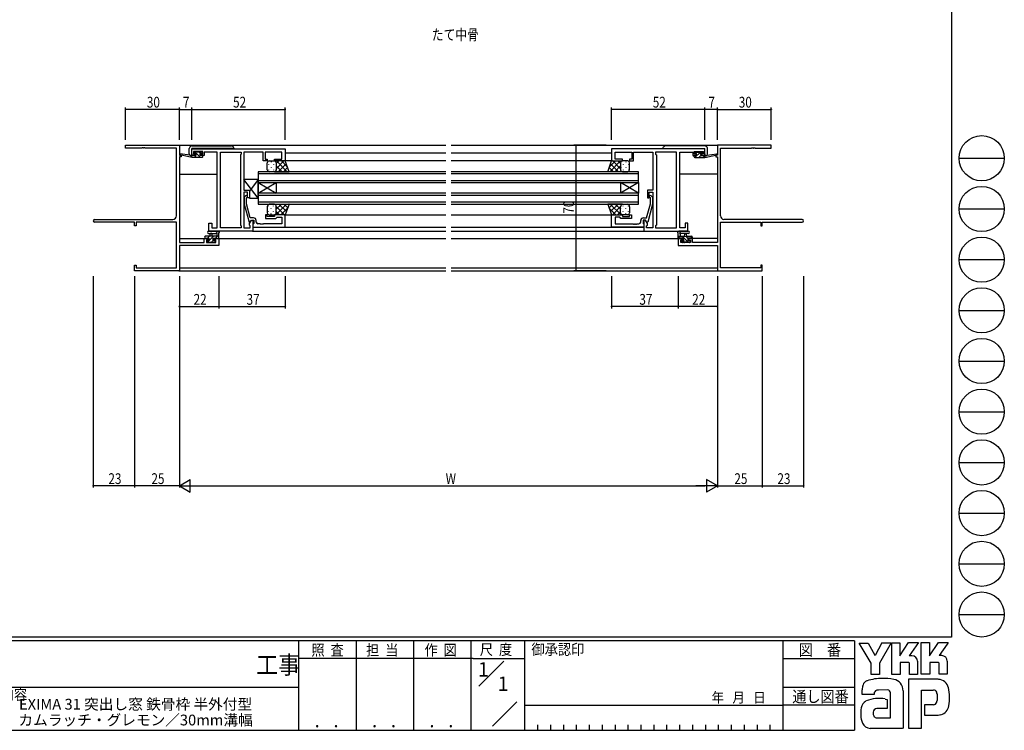
# Model space of a CAD drawing. Extents: x 0 to 1133, y 0 to 806.
# Drawn here: x 584 to 1133, y 0 to 396 of the extents above; entities that cross this region are included whole.
import ezdxf
from ezdxf.enums import TextEntityAlignment as Align

# ---------------------------------------------------------------- set-up
doc = ezdxf.new("R2010")
doc.units = 0
for name, color, linetype in [('USER1', 3, 'CONTINUOUS'), ('YKK_11', 7, 'CONTINUOUS'), ('YKK_12', 2, 'CONTINUOUS'), ('YKK_13', 4, 'CONTINUOUS'), ('YKK_D', 6, 'CONTINUOUS'), ('YKK_ZWAK', 7, 'CONTINUOUS')]:
    doc.layers.add(name, color=color, linetype=linetype)
doc.styles.get("Standard").update_dxf_attribs({"font": 'ROMANS.SHX', "bigfont": 'EXTFONT.SHX'})
doc.styles.add('YKK_OSSTYLE1', font='romans.shx', dxfattribs={"width": 0.9, "bigfont": 'EXTFONT.SHX'})

# ---------------------------------------------------------------- blocks, each defined once
blk = doc.blocks.new('A201')
at = {"layer": 'YKK_ZWAK', "color": 254, "linetype": 'Continuous'}
for p, q in [((571, 410), (571, 35)), ((571, 35), (21, 35)), ((544, 34), (21, 34)), ((389, 34), (389, 9)), ((437, 34), (437, 9)), ((452, 34), (452, 9)), ((524, 34), (524, 9)), ((544, 34), (544, 9)), ((548.59, 27.71), (545.31, 33.35)), ((545.31, 33.35), (547.82, 33.35)), ((547.82, 33.35), (549.62, 29.99)), ((551.6, 33.43), (549.77, 29.88)), ((554.19, 33.43), (550.95, 27.7)), ((551.6, 33.43), (554.19, 33.43)), ((554.33, 24.55), (554.33, 33.41)), ((554.33, 33.41), (556.63, 33.41)), ((556.63, 29.77), (559.04, 33.45)), ((556.63, 33.41), (556.63, 29.77)), ((559.04, 33.45), (561.77, 33.45)), ((561.77, 33.45), (559.24, 29.78)), ((562.55, 24.63), (562.55, 33.49)), ((562.55, 33.49), (564.89, 33.49)), ((564.89, 29.78), (567.34, 33.49)), ((564.89, 33.49), (564.89, 29.78)), ((567.34, 33.49), (570.04, 33.49)), ((569.77, 33.02), (567.54, 29.84)), ((570.04, 33.49), (569.77, 33.02)), ((548.59, 24.53), (548.59, 27.71)), ((549.62, 29.99), (549.77, 29.88)), ((550.95, 27.7), (550.95, 24.53)), ((558.98, 27.87), (556.7, 27.87)), ((556.7, 27.87), (556.7, 24.55)), ((559.29, 27.75), (558.98, 27.87)), ((559.99, 29.78), (559.24, 29.78)), ((559.29, 24.61), (559.29, 27.75)), ((561.53, 28.24), (561.53, 24.61)), ((567.26, 27.89), (564.99, 27.89)), ((564.99, 27.89), (564.99, 24.63)), ((567.57, 27.77), (567.26, 27.89)), ((568.29, 29.84), (567.54, 29.84)), ((567.57, 24.65), (567.57, 27.77)), ((569.83, 28.24), (569.83, 24.65)), ((550.95, 24.53), (548.59, 24.53)), ((556.7, 24.55), (554.33, 24.55)), ((559.02, 23.22), (559.02, 9.57)), ((567.3, 23.22), (559.02, 23.22)), ((561.53, 24.61), (559.29, 24.61)), ((564.99, 24.63), (562.55, 24.63)), ((567.57, 24.68), (567.61, 24.65)), ((569.83, 24.65), (567.57, 24.65)), ((524, 21), (544, 21)), ((546.08, 18.95), (546.08, 20.33)), ((553.25, 20.28), (550.61, 20.23)), ((554.02, 12.52), (554.02, 19.47)), ((557.51, 20.01), (557.51, 9.59)), ((562.61, 9.57), (562.61, 20.24)), ((562.61, 20.24), (565.93, 20.24)), ((549.41, 18.95), (546.08, 18.95)), ((552.55, 17.73), (553.05, 17.62)), ((553.05, 17.62), (553.05, 15.05)), ((566.98, 19.17), (566.99, 17.29)), ((452, 16), (524, 16)), ((553.05, 15.05), (550.2, 15.05)), ((566.01, 16.15), (563.48, 16.15)), ((563.48, 16.15), (563.48, 13.2)), ((550, 12.52), (554.02, 12.52)), ((553.71, 12.52), (553.96, 12.52)), ((554.02, 12.52), (554.02, 12.52)), ((563.48, 13.2), (567.28, 13.2)), ((567.28, 13.2), (568.06, 13.37)), ((21, 9), (544, 9)), ((549.41, 9.53), (548.34, 9.53)), ((557.28, 9.55), (549.41, 9.53)), ((557.51, 9.59), (557.28, 9.55)), ((559.02, 9.57), (562.05, 9.57)), ((562.05, 9.57), (562.61, 9.57))]:
    blk.add_line(p, q, dxfattribs=at)
at = {"layer": 'YKK_ZWAK', "color": 8, "linetype": 'Continuous'}
for p, q in [((573.13, 168.56), (585.73, 168.56)), ((573.13, 154.42), (585.73, 154.42)), ((573.13, 140.28), (585.73, 140.28)), ((573.13, 126.14), (585.73, 126.14)), ((573.13, 112), (585.73, 112)), ((573.13, 97.86), (585.73, 97.86)), ((573.13, 83.72), (585.73, 83.72)), ((573.13, 69.58), (585.73, 69.58)), ((573.13, 55.44), (585.73, 55.44)), ((573.13, 41.3), (585.73, 41.3))]:
    blk.add_line(p, q, dxfattribs=at)
at = {"layer": 'YKK_ZWAK', "color": 131, "linetype": 'Continuous'}
for p, q in [((405, 34), (405, 9)), ((421, 34), (421, 9)), ((437.7, 29), (389, 29)), ((437.7, 29), (452, 29)), ((439.26, 21.33), (446.19, 28.25)), ((524, 29), (544, 29)), ((297, 21), (389, 21)), ((443.05, 10.18), (449.85, 16.98)), ((544, 16), (524, 16)), ((455.6, 10.5), (455.6, 9)), ((459.2, 10.5), (459.2, 9)), ((462.8, 10.5), (462.8, 9)), ((466.4, 10.5), (466.4, 9)), ((470, 10.5), (470, 9)), ((473.6, 10.5), (473.6, 9)), ((477.2, 10.5), (477.2, 9)), ((480.8, 10.5), (480.8, 9)), ((484.4, 10.5), (484.4, 9)), ((488, 10.5), (488, 9)), ((491.6, 10.5), (491.6, 9)), ((495.2, 10.5), (495.2, 9)), ((498.8, 10.5), (498.8, 9)), ((502.4, 10.5), (502.4, 9)), ((506, 10.5), (506, 9)), ((509.6, 10.5), (509.6, 9)), ((513.2, 10.5), (513.2, 9)), ((516.8, 10.5), (516.8, 9)), ((520.4, 10.5), (520.4, 9))]:
    blk.add_line(p, q, dxfattribs=at)
at = {"layer": 'YKK_ZWAK', "color": 8, "linetype": 'Continuous'}
for centre in [(579.43, 168.56), (579.43, 154.42), (579.43, 140.28), (579.43, 126.14), (579.43, 112), (579.43, 97.86), (579.43, 83.72), (579.43, 69.58), (579.43, 55.44), (579.43, 41.3)]:
    blk.add_circle(centre, 6.3, dxfattribs=at)
at = {"layer": 'YKK_ZWAK', "color": 254, "linetype": 'Continuous'}
for centre, radius, start, end in [((559.99, 28.24), 1.54, 0.0017, 89.996), ((568.29, 28.29), 1.54, 0.0017, 89.996), ((548, 21.1), 1.75, 109.0213, 161.5126), ((551.66, 10.86), 12.63, 89.8916, 109.3085), ((552.03, 8.67), 14.82, 78.7801, 91.4694), ((554.38, 20.07), 3.18, 40.6642, 80.3169), ((554.22, 20.08), 3.29, 358.7806, 38.7656), ((567.19, 20.11), 3.1, 14.4457, 87.0875), ((549.69, 20.31), 3.6, 158.4108, 179.7178), ((550.91, 18.99), 1.51, 138.4638, 181.7136), ((550.51, 19.02), 1.21, 85.5055, 126.7804), ((552.9, 19.18), 1.16, 14.7552, 72.4499), ((566.05, 19.37), 0.878, 16.4312, 96.9166), ((564.38, 18.85), 2.62, 4.9342, 17.0355), ((555.55, 18.15), 14.9, 350.9903, 10.6762), ((548.59, 14.77), 2.79, 121.8271, 169.0847), ((550.8, 8.39), 9.51, 79.381, 112.0583), ((566.01, 17.08), 0.933, 269.9547, 342.9014), ((564.36, 17.54), 2.64, 343.6902, 354.7536), ((553.61, 13.72), 7.92, 168.7637, 199.8008), ((550.84, 13.77), 1.69, 171.082, 216.7192), ((550.21, 14.01), 1.03, 90.3395, 178.0364), ((567.24, 16.32), 3.07, 285.4429, 349.9045), ((548.6, 12.25), 2.73, 207.3144, 263.5946), ((550.18, 13.6), 1.09, 230.9728, 260.7549)]:
    blk.add_arc(centre, radius, start, end, dxfattribs=at)
at = {"layer": 'YKK_ZWAK', "color": 131, "linetype": 'Continuous', "style": 'YKK_OSSTYLE1', "width": 0.9}
for s, height, p in [('照  査', 3, (392.56, 29.87)), ('担  当', 3, (407.82, 29.87)), ('作  図', 3, (424.09, 29.88)), ('尺  度', 3, (439.51, 30.04)), ('御承認印', 3, (453.91, 30.05)), ('図\u3000番', 3.2, (528.43, 29.81)), ('図面内容', 3, (298.58, 17.47)), ('年   月   日', 2.828, (504.13, 16.74)), ('通し図番', 3.2, (526.63, 16.8)), (' ． ．', 3.5, (392.18, 9.75)), (' ． ．', 3.5, (408.18, 9.75)), (' ． ．', 3.5, (424.18, 9.75))]:
    blk.add_text(s, height=height, dxfattribs=at).set_placement(p)
at = {"layer": 'YKK_ZWAK', "color": 254, "linetype": 'Continuous', "style": 'YKK_OSSTYLE1', "width": 0.9}
blk.add_text('工事', height=5, dxfattribs=at).set_placement((377.17, 24.75))

msp = doc.modelspace()

# ---------------------------------------------------------------- linework, layer by layer
at = {"layer": 'YKK_11', "color": 0, "linetype": 'ByBlock', "lineweight": -2}
for p, q in [((643.53, 326.42), (673.53, 326.42)), ((643.53, 324.79), (643.53, 326.42)), ((652.57, 324.79), (643.53, 324.79)), ((652.76, 324.91), (652.57, 324.79)), ((653.31, 324.91), (652.76, 324.91)), ((653.49, 324.79), (653.31, 324.91)), ((653.57, 324.79), (653.49, 324.79)), ((653.76, 324.91), (653.57, 324.79)), ((654.31, 324.91), (653.76, 324.91)), ((654.49, 324.79), (654.31, 324.91)), ((671.9, 324.79), (654.49, 324.79)), ((671.9, 287.05), (671.9, 324.79)), ((673.53, 326.42), (673.53, 320.92)), ((973.53, 326.42), (973.53, 320.92)), ((1003.53, 326.42), (973.53, 326.42)), ((975.16, 287.05), (975.16, 324.79)), ((975.16, 324.79), (992.57, 324.79)), ((992.57, 324.79), (992.76, 324.91)), ((992.76, 324.91), (993.31, 324.91)), ((993.31, 324.91), (993.49, 324.79)), ((993.49, 324.79), (993.57, 324.79)), ((993.57, 324.79), (993.76, 324.91)), ((993.76, 324.91), (994.31, 324.91)), ((994.31, 324.91), (994.49, 324.79)), ((994.49, 324.79), (1003.53, 324.79)), ((1003.53, 324.79), (1003.53, 326.42)), ((673.53, 320.92), (674.53, 320.92)), ((673.53, 319.92), (673.53, 272.15)), ((674.53, 319.92), (673.53, 319.92)), ((674.53, 320.92), (674.53, 319.92)), ((973.53, 320.92), (972.53, 320.92)), ((972.53, 320.92), (972.53, 319.92)), ((972.53, 319.92), (973.53, 319.92)), ((973.53, 319.92), (973.53, 272.15)), ((626.35, 285.05), (669.9, 285.05)), ((648.53, 283.42), (626.35, 283.42)), ((648.53, 281.42), (648.53, 283.42)), ((649.43, 281.42), (648.53, 281.42)), ((671.9, 283.42), (649.43, 283.42)), ((649.43, 283.42), (649.43, 281.42)), ((671.9, 258.05), (671.9, 283.42)), ((975.16, 258.05), (975.16, 283.42)), ((975.16, 283.42), (997.63, 283.42)), ((1020.72, 285.05), (977.16, 285.05)), ((997.63, 283.42), (997.63, 281.42)), ((997.63, 281.42), (998.53, 281.42)), ((998.53, 283.42), (1020.72, 283.42)), ((998.53, 281.42), (998.53, 283.42)), ((673.53, 272.15), (687.43, 272.15)), ((673.53, 270.52), (673.53, 256.42)), ((695.53, 270.52), (673.53, 270.52)), ((687.43, 274.42), (689.73, 274.42)), ((687.43, 272.15), (687.43, 274.42)), ((689.73, 273.62), (688.63, 273.62)), ((688.63, 273.62), (688.63, 272.15)), ((688.63, 272.15), (693.9, 272.15)), ((689.73, 274.42), (689.73, 273.62)), ((692.73, 273.62), (692.73, 274.42)), ((692.73, 274.42), (695.53, 274.42)), ((693.9, 273.62), (692.73, 273.62)), ((693.9, 272.15), (693.9, 273.62)), ((695.53, 274.42), (695.53, 270.52)), ((951.53, 274.42), (951.53, 270.52)), ((954.33, 274.42), (951.53, 274.42)), ((951.53, 270.52), (973.53, 270.52)), ((953.16, 272.15), (953.16, 273.62)), ((953.16, 273.62), (954.33, 273.62)), ((958.43, 272.15), (953.16, 272.15)), ((954.33, 273.62), (954.33, 274.42)), ((959.63, 274.42), (957.33, 274.42)), ((957.33, 274.42), (957.33, 273.62)), ((957.33, 273.62), (958.43, 273.62)), ((958.43, 273.62), (958.43, 272.15)), ((959.63, 272.15), (959.63, 274.42)), ((973.53, 272.15), (959.63, 272.15)), ((973.53, 270.52), (973.53, 256.42)), ((648.53, 256.42), (648.53, 259.42)), ((648.53, 259.42), (649.43, 259.42)), ((649.43, 259.42), (649.43, 258.05)), ((649.43, 258.05), (671.9, 258.05)), ((997.63, 258.05), (975.16, 258.05)), ((998.53, 259.42), (997.63, 259.42)), ((997.63, 259.42), (997.63, 258.05)), ((998.53, 256.42), (998.53, 259.42)), ((673.53, 256.42), (648.53, 256.42)), ((973.53, 256.42), (998.53, 256.42))]:
    msp.add_line(p, q, dxfattribs=at)
at = {"layer": 'YKK_11', "color": 0, "linetype": 'ByBlock'}
for p, q in [((680.53, 320.62), (680.53, 324.42)), ((680.53, 324.42), (732.53, 324.42)), ((732.53, 324.42), (732.53, 317.62)), ((966.53, 324.42), (914.53, 324.42)), ((914.53, 324.42), (914.53, 317.62)), ((966.53, 320.62), (966.53, 324.42)), ((682.43, 320.62), (680.53, 320.62)), ((686.53, 322.92), (681.33, 322.92)), ((681.33, 322.92), (681.33, 321.42)), ((681.33, 321.42), (682.43, 321.42)), ((682.43, 321.42), (682.43, 320.62)), ((685.43, 321.42), (686.53, 321.42)), ((685.43, 320.62), (685.43, 321.42)), ((687.33, 320.62), (685.43, 320.62)), ((686.53, 321.42), (686.53, 322.92)), ((687.33, 322.49), (687.33, 321.69)), ((694.53, 322.49), (687.33, 322.49)), ((687.33, 321.69), (687.33, 320.62)), ((694.53, 280.35), (694.53, 322.49)), ((696.46, 280.35), (696.46, 322.49)), ((696.46, 280.35), (696.46, 322.49)), ((696.46, 322.49), (708.03, 322.49)), ((708.03, 321.42), (707.6, 320.99)), ((707.6, 320.99), (707.6, 281.85)), ((708.03, 322.49), (708.03, 321.42)), ((709.53, 322.49), (709.53, 301.32)), ((713.57, 322.49), (709.53, 322.49)), ((713.76, 322.61), (713.57, 322.49)), ((714.31, 322.61), (713.76, 322.61)), ((714.49, 322.49), (714.31, 322.61)), ((714.57, 322.49), (714.49, 322.49)), ((714.76, 322.61), (714.57, 322.49)), ((715.31, 322.61), (714.76, 322.61)), ((715.49, 322.49), (715.31, 322.61)), ((720.33, 322.49), (715.49, 322.49)), ((720.33, 317.62), (720.33, 322.49)), ((730.6, 322.49), (721.33, 322.49)), ((721.33, 322.49), (721.33, 318.62)), ((721.33, 318.62), (722.53, 318.62)), ((722.53, 318.62), (722.53, 317.62)), ((726.53, 318.62), (730.6, 318.62)), ((726.53, 317.62), (726.53, 318.62)), ((730.6, 318.62), (730.6, 322.49)), ((916.46, 322.49), (925.73, 322.49)), ((916.46, 318.62), (916.46, 322.49)), ((920.53, 318.62), (916.46, 318.62)), ((920.53, 317.62), (920.53, 318.62)), ((925.73, 318.62), (924.53, 318.62)), ((924.53, 318.62), (924.53, 317.62)), ((925.73, 322.49), (925.73, 318.62)), ((926.73, 322.49), (931.57, 322.49)), ((926.73, 317.62), (926.73, 322.49)), ((931.57, 322.49), (931.76, 322.61)), ((931.76, 322.61), (932.31, 322.61)), ((932.31, 322.61), (932.49, 322.49)), ((932.49, 322.49), (932.57, 322.49)), ((932.57, 322.49), (932.76, 322.61)), ((932.76, 322.61), (933.31, 322.61)), ((933.31, 322.61), (933.49, 322.49)), ((933.49, 322.49), (937.53, 322.49)), ((937.53, 322.49), (937.53, 301.32)), ((950.6, 322.49), (939.03, 322.49)), ((939.03, 322.49), (939.03, 321.42)), ((939.03, 321.42), (939.46, 320.99)), ((939.46, 320.99), (939.46, 281.85)), ((950.6, 280.35), (950.6, 322.49)), ((950.6, 280.35), (950.6, 322.49)), ((952.53, 280.35), (952.53, 322.49)), ((952.53, 322.49), (959.73, 322.49)), ((959.73, 322.49), (959.73, 321.69)), ((959.73, 321.69), (959.73, 320.62)), ((959.73, 320.62), (961.63, 320.62)), ((960.53, 322.92), (965.73, 322.92)), ((960.53, 321.42), (960.53, 322.92)), ((961.63, 321.42), (960.53, 321.42)), ((961.63, 320.62), (961.63, 321.42)), ((964.63, 321.42), (964.63, 320.62)), ((965.73, 321.42), (964.63, 321.42)), ((964.63, 320.62), (966.53, 320.62)), ((965.73, 322.92), (965.73, 321.42)), ((722.53, 317.62), (720.33, 317.62)), ((732.53, 317.62), (726.53, 317.62)), ((914.53, 317.62), (920.53, 317.62)), ((924.53, 317.62), (926.73, 317.62)), ((709.53, 301.32), (712.53, 301.32)), ((709.53, 300.32), (709.53, 280.35)), ((711.53, 300.32), (709.53, 300.32)), ((710.51, 298.25), (709.73, 297.47)), ((709.73, 297.47), (709.73, 293.53)), ((710.93, 296.98), (711.36, 297.4)), ((710.93, 293.69), (710.93, 296.98)), ((711.53, 297.12), (711.53, 300.32)), ((712.53, 297.12), (711.53, 297.12)), ((712.53, 301.32), (712.53, 297.12)), ((937.53, 301.32), (934.53, 301.32)), ((934.53, 301.32), (934.53, 297.12)), ((934.53, 297.12), (935.53, 297.12)), ((935.53, 300.32), (937.53, 300.32)), ((935.53, 297.12), (935.53, 300.32)), ((936.13, 296.98), (935.71, 297.4)), ((936.13, 293.69), (936.13, 296.98)), ((936.56, 298.25), (937.33, 297.47)), ((937.33, 297.47), (937.33, 293.53)), ((937.53, 300.32), (937.53, 280.35)), ((709.73, 293.53), (712.44, 283.43)), ((713.01, 285.93), (710.93, 293.69)), ((934.05, 285.92), (936.13, 293.69)), ((937.33, 293.53), (934.63, 283.42)), ((714.83, 285.93), (713.01, 285.93)), ((721.53, 287.63), (721.53, 285.63)), ((722.53, 287.63), (721.53, 287.63)), ((721.53, 285.63), (727.33, 285.63)), ((722.53, 286.63), (722.53, 287.63)), ((726.53, 286.63), (722.53, 286.63)), ((732.53, 287.63), (726.53, 287.63)), ((726.53, 287.63), (726.53, 286.63)), ((727.33, 285.63), (727.83, 286.13)), ((727.83, 286.13), (728.03, 286.33)), ((728.03, 286.33), (730.6, 286.33)), ((730.6, 286.33), (730.6, 282.56)), ((732.53, 280.63), (732.53, 287.63)), ((914.53, 287.62), (920.53, 287.62)), ((914.53, 280.62), (914.53, 287.62)), ((916.46, 286.32), (916.46, 282.55)), ((919.03, 286.32), (916.46, 286.32)), ((919.23, 286.12), (919.03, 286.32)), ((919.73, 285.62), (919.23, 286.12)), ((925.53, 285.62), (919.73, 285.62)), ((920.53, 287.62), (920.53, 286.62)), ((920.53, 286.62), (924.53, 286.62)), ((924.53, 287.62), (925.53, 287.62)), ((924.53, 286.62), (924.53, 287.62)), ((925.53, 287.62), (925.53, 285.62)), ((932.23, 285.92), (934.05, 285.92)), ((690.03, 278.42), (690.03, 282.92)), ((690.03, 282.92), (691.53, 282.92)), ((691.53, 282.92), (691.53, 280.35)), ((691.53, 280.35), (694.53, 280.35)), ((708.03, 280.35), (696.46, 280.35)), ((707.6, 281.85), (708.03, 281.42)), ((708.03, 281.42), (708.03, 280.35)), ((709.53, 280.35), (713.03, 280.35)), ((712.44, 283.43), (713.04, 283.43)), ((712.6, 282.67), (713.73, 284.62)), ((712.6, 281.85), (712.6, 282.67)), ((713.03, 281.42), (712.6, 281.85)), ((713.03, 280.35), (713.03, 281.42)), ((713.04, 283.43), (713.73, 284.63)), ((713.73, 284.63), (715.03, 284.63)), ((713.73, 284.62), (714.53, 284.62)), ((714.53, 284.62), (714.53, 278.42)), ((714.83, 282.63), (714.53, 282.33)), ((714.53, 282.33), (714.53, 280.63)), ((714.53, 280.63), (732.53, 280.63)), ((715.03, 282.83), (714.83, 282.63)), ((715.03, 284.63), (715.03, 282.83)), ((716.33, 283.56), (716.33, 284.43)), ((718.57, 282.56), (717.33, 282.56)), ((718.76, 282.44), (718.57, 282.56)), ((719.31, 282.44), (718.76, 282.44)), ((719.49, 282.56), (719.31, 282.44)), ((719.57, 282.56), (719.49, 282.56)), ((719.76, 282.44), (719.57, 282.56)), ((720.31, 282.44), (719.76, 282.44)), ((720.49, 282.56), (720.31, 282.44)), ((730.6, 282.56), (720.49, 282.56)), ((932.53, 280.62), (914.53, 280.62)), ((916.46, 282.55), (926.57, 282.55)), ((926.57, 282.55), (926.76, 282.43)), ((926.76, 282.43), (927.31, 282.43)), ((927.31, 282.43), (927.49, 282.55)), ((927.49, 282.55), (927.57, 282.55)), ((927.57, 282.55), (927.76, 282.43)), ((927.76, 282.43), (928.31, 282.43)), ((928.31, 282.43), (928.49, 282.55)), ((928.49, 282.55), (929.73, 282.55)), ((930.73, 283.55), (930.73, 284.42)), ((932.03, 284.62), (932.03, 282.82)), ((933.33, 284.62), (932.03, 284.62)), ((932.03, 282.82), (932.23, 282.62)), ((932.23, 282.62), (932.53, 282.32)), ((932.53, 284.62), (932.53, 278.42)), ((933.33, 284.62), (932.53, 284.62)), ((932.53, 282.32), (932.53, 280.62)), ((934.03, 283.42), (933.33, 284.62)), ((934.46, 282.67), (933.33, 284.62)), ((934.63, 283.42), (934.03, 283.42)), ((934.03, 281.42), (934.46, 281.85)), ((934.03, 280.35), (934.03, 281.42)), ((937.53, 280.35), (934.03, 280.35)), ((934.46, 281.85), (934.46, 282.67)), ((939.46, 281.85), (939.03, 281.42)), ((939.03, 281.42), (939.03, 280.35)), ((939.03, 280.35), (950.6, 280.35)), ((955.53, 280.35), (952.53, 280.35)), ((957.03, 282.92), (955.53, 282.92)), ((955.53, 282.92), (955.53, 280.35)), ((957.03, 278.42), (957.03, 282.92)), ((714.53, 278.42), (690.03, 278.42)), ((932.53, 278.42), (957.03, 278.42))]:
    msp.add_line(p, q, dxfattribs=at)
for centre, radius, start, end in [((710.93, 297.83), 0.6, 315, 135), ((936.13, 297.82), 0.6, 45, 225), ((714.83, 284.43), 1.5, 0, 90), ((932.23, 284.42), 1.5, 90, 180), ((717.33, 283.56), 1, 180, 270), ((929.73, 283.55), 1, 270, 360)]:
    msp.add_arc(centre, radius, start, end, dxfattribs=at)
at = {"layer": 'YKK_11', "color": 0, "linetype": 'ByBlock', "lineweight": -2}
for centre, radius, start, end in [((669.9, 287.05), 2, 270, 360), ((977.16, 287.05), 2, 180, 270), ((626.35, 284.24), 0.815, 90, 270), ((1020.72, 284.24), 0.815, 270, 90)]:
    msp.add_arc(centre, radius, start, end, dxfattribs=at)
at = {"layer": 'YKK_12'}
for p, q in [((673.23, 326.42), (822.03, 326.42)), ((825.03, 326.42), (973.83, 326.42)), ((732.53, 322.22), (822.03, 322.22)), ((825.03, 322.22), (914.53, 322.22)), ((822.03, 317.62), (732.03, 317.62)), ((915.03, 317.62), (825.03, 317.62)), ((673.53, 310.22), (694.53, 310.22)), ((822.03, 311.62), (717.53, 311.62)), ((717.53, 311.62), (717.53, 305.62)), ((717.53, 310.62), (822.03, 310.62)), ((929.53, 311.62), (825.03, 311.62)), ((825.03, 310.62), (929.53, 310.62)), ((929.53, 305.62), (929.53, 311.62)), ((973.53, 310.22), (952.53, 310.22)), ((822.03, 306.62), (717.53, 306.62)), ((717.53, 305.62), (822.03, 305.62)), ((717.53, 305.62), (717.53, 299.62)), ((717.53, 305.62), (727.53, 299.62)), ((717.53, 299.62), (727.53, 305.62)), ((727.53, 305.62), (727.53, 299.62)), ((929.53, 306.62), (825.03, 306.62)), ((825.03, 305.62), (929.53, 305.62)), ((919.53, 305.62), (919.53, 299.62)), ((929.53, 305.62), (919.53, 299.62)), ((929.53, 299.62), (919.53, 305.62)), ((929.53, 305.62), (929.53, 299.62)), ((822.03, 299.62), (717.53, 299.62)), ((717.53, 299.62), (717.53, 293.62)), ((717.53, 298.62), (822.03, 298.62)), ((929.53, 299.62), (825.03, 299.62)), ((825.03, 298.62), (929.53, 298.62)), ((929.53, 293.62), (929.53, 299.62)), ((822.03, 294.62), (717.53, 294.62)), ((717.53, 293.62), (822.03, 293.62)), ((929.53, 294.62), (825.03, 294.62)), ((825.03, 293.62), (929.53, 293.62)), ((732.03, 287.62), (822.03, 287.62)), ((825.03, 287.62), (915.03, 287.62)), ((714.53, 280.62), (822.03, 280.62)), ((825.03, 280.62), (932.53, 280.62)), ((714.23, 278.42), (822.03, 278.42)), ((825.03, 278.42), (932.83, 278.42)), ((673.53, 274.42), (690.03, 274.42)), ((692.43, 274.42), (822.03, 274.42)), ((825.03, 274.42), (954.63, 274.42)), ((973.53, 274.42), (957.03, 274.42)), ((673.53, 258.05), (822.03, 258.05)), ((825.03, 258.05), (973.53, 258.05)), ((673.23, 256.42), (822.03, 256.42)), ((825.03, 256.42), (973.83, 256.42))]:
    msp.add_line(p, q, dxfattribs=at)
at = {"layer": 'YKK_13', "linetype": 'Continuous'}
for p, q in [((679.03, 324.5), (679.03, 324.61)), ((679.03, 321.62), (679.03, 324.5)), ((679.33, 325.32), (679.48, 325.47)), ((679.48, 325.47), (679.59, 325.59)), ((680.53, 321.62), (680.53, 324.52)), ((688.03, 324.52), (680.53, 324.52)), ((680.65, 326.02), (680.7, 326.02)), ((680.7, 326.02), (687.41, 326.02)), ((687.41, 326.02), (702.41, 326.02)), ((689.03, 324.52), (688.03, 324.52)), ((689.08, 324.52), (689.03, 324.52)), ((689.74, 324.52), (689.08, 324.52)), ((690.03, 324.52), (689.74, 324.52)), ((703.03, 324.52), (690.03, 324.52)), ((704.03, 324.52), (703.03, 324.52)), ((703.47, 325.59), (703.74, 325.32)), ((704.03, 324.61), (704.03, 324.52)), ((704.03, 324.42), (704.03, 324.52)), ((943.03, 324.61), (943.03, 324.52)), ((943.03, 324.52), (944.03, 324.52)), ((943.03, 324.42), (943.03, 324.52)), ((943.59, 325.59), (943.33, 325.32)), ((944.03, 324.52), (957.03, 324.52)), ((959.65, 326.02), (944.65, 326.02)), ((957.03, 324.52), (957.32, 324.52)), ((957.32, 324.52), (957.99, 324.52)), ((957.99, 324.52), (958.03, 324.52)), ((958.03, 324.52), (959.03, 324.52)), ((959.03, 324.52), (966.53, 324.52)), ((966.36, 326.02), (959.65, 326.02)), ((966.41, 326.02), (966.36, 326.02)), ((966.53, 321.62), (966.53, 324.52)), ((967.59, 325.47), (967.47, 325.59)), ((967.74, 325.32), (967.59, 325.47)), ((968.03, 324.5), (968.03, 324.61)), ((968.03, 321.62), (968.03, 324.5)), ((680.45, 320.62), (680.03, 320.62)), ((680.53, 320.62), (680.45, 320.62)), ((680.53, 321.62), (680.53, 320.62)), ((966.53, 321.62), (966.53, 320.62)), ((966.53, 320.62), (966.62, 320.62)), ((966.62, 320.62), (967.03, 320.62))]:
    msp.add_line(p, q, dxfattribs=at)
at = {"layer": 'YKK_13'}
for p, q in [((680.53, 319.62), (673.77, 321.03)), ((679.42, 320.8), (673.88, 321.62)), ((680.53, 320.62), (680.45, 320.64)), ((682.73, 320.62), (680.53, 320.62)), ((680.53, 319.62), (680.53, 320.62)), ((680.82, 319.62), (680.53, 319.91)), ((686.23, 319.62), (680.53, 319.62)), ((682.22, 322.74), (681.72, 322.24)), ((681.93, 321.72), (682.27, 321.72)), ((683.07, 319.62), (682.07, 320.62)), ((685.31, 319.62), (682.21, 322.73)), ((683.03, 322.82), (682.43, 322.82)), ((682.73, 321.26), (682.73, 320.62)), ((685.23, 322.62), (683.23, 322.62)), ((685.46, 321.72), (684.56, 322.62)), ((685.13, 320.62), (685.13, 321.72)), ((685.13, 321.72), (685.93, 321.72)), ((686.23, 320.62), (685.13, 320.62)), ((685.93, 322.82), (685.43, 322.82)), ((686.23, 322.02), (686.23, 322.52)), ((686.53, 319.92), (686.53, 320.32)), ((960.53, 319.92), (960.53, 320.32)), ((960.83, 322.02), (960.83, 322.52)), ((960.83, 320.62), (961.93, 320.62)), ((960.83, 319.62), (966.53, 319.62)), ((961.82, 322.7), (960.93, 321.81)), ((964.19, 322.82), (960.99, 319.62)), ((961.13, 322.82), (961.63, 322.82)), ((961.93, 321.72), (961.13, 321.72)), ((961.83, 322.62), (963.83, 322.62)), ((961.93, 320.62), (961.93, 321.72)), ((964.33, 320.72), (963.23, 319.62)), ((964.03, 322.82), (964.63, 322.82)), ((964.33, 321.26), (964.33, 320.62)), ((964.33, 320.62), (966.53, 320.62)), ((965.13, 321.72), (964.79, 321.72)), ((964.84, 322.74), (965.34, 322.24)), ((966.48, 320.62), (965.48, 319.62)), ((966.53, 319.62), (973.29, 321.03)), ((966.53, 320.62), (966.62, 320.64)), ((966.53, 319.62), (966.53, 320.62)), ((967.64, 320.8), (973.19, 321.62)), ((722.53, 312.62), (722.53, 316.62)), ((723.2, 315.79), (723.2, 315.59)), ((723.53, 317.62), (726.53, 317.62)), ((724.61, 317.2), (724.61, 317)), ((724.61, 314.17), (724.61, 313.97)), ((726.03, 315.79), (726.03, 315.59)), ((732.53, 317.62), (726.53, 317.62)), ((727.44, 314.17), (727.44, 313.97)), ((727.53, 313.3), (731.85, 317.62)), ((727.53, 316.13), (729.03, 317.62)), ((727.53, 316.62), (727.53, 312.62)), ((727.53, 316.62), (727.53, 313.02)), ((730.78, 311.62), (727.53, 314.87)), ((733.61, 311.62), (727.61, 317.62)), ((728.68, 311.62), (733.1, 316.04)), ((733.7, 314.36), (730.43, 317.62)), ((731.51, 311.62), (733.84, 313.96)), ((734.68, 311.62), (732.53, 317.62)), ((912.39, 311.62), (914.53, 317.62)), ((915.55, 311.62), (913.22, 313.96)), ((913.37, 314.36), (916.63, 317.62)), ((913.46, 311.62), (919.46, 317.62)), ((918.38, 311.62), (913.97, 316.04)), ((914.53, 317.62), (920.53, 317.62)), ((919.53, 313.3), (915.21, 317.62)), ((916.29, 311.62), (919.53, 314.87)), ((919.53, 316.13), (918.04, 317.62)), ((919.53, 316.62), (919.53, 312.62)), ((919.62, 314.17), (919.62, 313.97)), ((923.53, 317.62), (920.53, 317.62)), ((921.04, 315.79), (921.04, 315.59)), ((922.45, 317.2), (922.45, 317)), ((922.45, 314.17), (922.45, 313.97)), ((923.87, 315.79), (923.87, 315.59)), ((924.53, 312.62), (924.53, 316.62)), ((723.2, 312.76), (723.2, 312.56)), ((726.53, 311.62), (723.53, 311.62)), ((726.03, 312.76), (726.03, 312.56)), ((726.53, 311.62), (734.68, 311.62)), ((727.95, 311.62), (727.42, 312.16)), ((734.34, 311.62), (734.59, 311.87)), ((920.53, 311.62), (912.39, 311.62)), ((912.73, 311.62), (912.48, 311.87)), ((919.12, 311.62), (919.65, 312.16)), ((920.53, 311.62), (923.53, 311.62)), ((921.04, 312.76), (921.04, 312.56)), ((923.87, 312.76), (923.87, 312.56)), ((709.53, 307.32), (709.53, 301.32)), ((717.53, 296.82), (709.53, 307.32)), ((717.53, 307.32), (709.53, 307.32)), ((717.53, 307.32), (712.53, 300.76)), ((717.53, 296.82), (717.53, 307.32)), ((709.53, 301.32), (712.53, 301.32)), ((712.53, 301.32), (712.53, 296.82)), ((712.53, 296.82), (717.53, 296.82)), ((722.53, 292.12), (722.53, 288.62)), ((723.2, 292.49), (723.2, 292.69)), ((726.53, 293.62), (723.53, 293.62)), ((724.61, 291.07), (724.61, 291.27)), ((726.03, 292.49), (726.03, 292.69)), ((726.53, 293.62), (734.68, 293.62)), ((727.19, 293.16), (727.65, 293.62)), ((727.31, 287.62), (733.31, 293.62)), ((727.44, 291.07), (727.44, 291.27)), ((727.53, 290.68), (730.48, 293.62)), ((732.15, 287.62), (727.53, 292.24)), ((727.53, 288.62), (727.53, 292.12)), ((733.18, 289.43), (728.98, 293.62)), ((730.14, 287.62), (733.86, 291.35)), ((733.92, 291.51), (731.81, 293.62)), ((734.68, 293.62), (732.53, 287.62)), ((734.66, 293.59), (734.63, 293.62)), ((912.39, 293.62), (914.53, 287.62)), ((920.53, 293.62), (912.39, 293.62)), ((912.4, 293.59), (912.43, 293.62)), ((913.14, 291.51), (915.26, 293.62)), ((916.93, 287.62), (913.2, 291.35)), ((919.76, 287.62), (913.76, 293.62)), ((913.89, 289.43), (918.09, 293.62)), ((914.92, 287.62), (919.53, 292.24)), ((919.53, 290.68), (916.58, 293.62)), ((919.88, 293.16), (919.41, 293.62)), ((919.53, 288.62), (919.53, 292.12)), ((919.62, 291.07), (919.62, 291.27)), ((920.53, 293.62), (923.53, 293.62)), ((921.04, 292.49), (921.04, 292.69)), ((922.45, 291.07), (922.45, 291.27)), ((923.87, 292.49), (923.87, 292.69)), ((924.53, 292.12), (924.53, 288.62)), ((723.2, 289.46), (723.2, 289.66)), ((723.53, 287.62), (726.53, 287.62)), ((724.61, 288.04), (724.61, 288.24)), ((726.03, 289.46), (726.03, 289.66)), ((732.53, 287.62), (726.53, 287.62)), ((727.44, 288.21), (727.44, 288.24)), ((729.32, 287.62), (727.53, 289.41)), ((914.53, 287.62), (920.53, 287.62)), ((917.74, 287.62), (919.53, 289.41)), ((919.62, 288.21), (919.62, 288.24)), ((923.53, 287.62), (920.53, 287.62)), ((921.04, 289.46), (921.04, 289.66)), ((922.45, 288.04), (922.45, 288.24)), ((923.87, 289.46), (923.87, 289.66)), ((687.63, 275.26), (687.99, 275.62)), ((687.63, 275.32), (687.63, 274.72)), ((695.53, 275.62), (687.93, 275.62)), ((688.73, 274.62), (690.03, 274.62)), ((689.01, 272.15), (692.48, 275.62)), ((689.24, 274.62), (690.24, 275.62)), ((689.8, 278.42), (694.97, 278.42)), ((689.8, 277.22), (693.77, 277.22)), ((690.03, 274.62), (690.03, 273.22)), ((690.63, 275.62), (690.73, 276.77)), ((691.83, 275.62), (691.73, 276.77)), ((692.43, 273.69), (692.43, 274.62)), ((692.43, 274.62), (694.43, 274.62)), ((693.73, 274.62), (694.73, 275.62)), ((694.33, 276.81), (694.33, 275.62)), ((695.53, 274.72), (695.53, 277.41)), ((951.53, 274.72), (951.53, 277.41)), ((951.53, 275.62), (959.13, 275.62)), ((952.63, 274.57), (951.58, 275.62)), ((957.26, 278.42), (952.1, 278.42)), ((954.63, 274.62), (952.63, 274.62)), ((952.73, 276.81), (952.73, 275.62)), ((957.26, 277.22), (953.3, 277.22)), ((957.12, 272.32), (953.82, 275.62)), ((954.63, 273.69), (954.63, 274.62)), ((955.23, 275.62), (955.33, 276.77)), ((957.07, 274.62), (956.07, 275.62)), ((956.43, 275.62), (956.33, 276.77)), ((958.33, 274.62), (957.03, 274.62)), ((957.03, 274.62), (957.03, 273.22)), ((959.38, 274.56), (958.31, 275.62)), ((959.43, 275.32), (959.43, 274.72)), ((687.93, 274.42), (688.53, 274.42)), ((688.83, 272.92), (688.83, 272.42)), ((690.03, 273.22), (689.13, 273.22)), ((689.13, 272.12), (689.63, 272.12)), ((689.83, 272.32), (691.93, 272.32)), ((691.43, 272.32), (692.21, 273.11)), ((692.13, 272.12), (692.73, 272.12)), ((693.23, 273.22), (692.89, 273.22)), ((692.94, 272.21), (693.44, 272.71)), ((694.63, 274.42), (695.23, 274.42)), ((952.43, 274.42), (951.83, 274.42)), ((954.12, 272.21), (953.62, 272.71)), ((953.83, 273.22), (954.17, 273.22)), ((955.04, 272.16), (953.98, 273.22)), ((954.93, 272.12), (954.33, 272.12)), ((957.23, 272.32), (955.13, 272.32)), ((957.03, 273.22), (957.93, 273.22)), ((957.93, 272.12), (957.43, 272.12)), ((958.23, 272.92), (958.23, 272.42)), ((959.13, 274.42), (958.53, 274.42))]:
    msp.add_line(p, q, dxfattribs=at)
at = {"layer": 'YKK_13', "linetype": 'Continuous'}
for centre, radius, start, end in [((680.03, 324.61), 1, 135, 180), ((680.65, 324.52), 1.5, 90, 135), ((702.41, 324.52), 1.5, 45, 90), ((703.03, 324.61), 1, 0, 45), ((944.03, 324.61), 1, 135, 180), ((944.65, 324.52), 1.5, 90, 135), ((966.41, 324.52), 1.5, 45, 90), ((967.03, 324.61), 1, 0, 45), ((680.03, 321.62), 1, 180, 270), ((967.03, 321.62), 1, 270, 0)]:
    msp.add_arc(centre, radius, start, end, dxfattribs=at)
at = {"layer": 'YKK_13'}
for centre, radius, start, end in [((673.83, 321.32), 0.3, 81.5506, 258.2502), ((679.38, 320.5), 0.3, 21.5506, 81.5506), ((679.93, 320.72), 0.3, 201.5506, 320.8025), ((680.4, 320.34), 0.3, 80.8025, 140.8025), ((681.93, 322.02), 0.3, 135, 270), ((682.43, 322.52), 0.3, 90, 135), ((682.27, 322.02), 0.3, 270, 326.9443), ((682.73, 321.72), 0.25, 303.0557, 146.9443), ((683.03, 321.26), 0.3, 123.0557, 180), ((683.03, 322.62), 0.2, 0, 90), ((685.43, 322.62), 0.2, 90, 180), ((685.93, 322.52), 0.3, 0, 90), ((685.93, 322.02), 0.3, 270, 0), ((686.23, 320.32), 0.3, 0, 90), ((686.23, 319.92), 0.3, 270, 0), ((960.83, 320.32), 0.3, 90, 180), ((960.83, 319.92), 0.3, 180, 270), ((961.13, 322.52), 0.3, 90, 180), ((961.13, 322.02), 0.3, 180, 270), ((961.63, 322.62), 0.2, 0, 90), ((964.03, 322.62), 0.2, 90, 180), ((964.33, 321.72), 0.25, 33.0557, 236.9443), ((964.03, 321.26), 0.3, 0, 56.9443), ((964.79, 322.02), 0.3, 213.0557, 270), ((964.63, 322.52), 0.3, 45, 90), ((965.13, 322.02), 0.3, 270, 45), ((966.67, 320.34), 0.3, 39.1975, 99.1975), ((967.13, 320.72), 0.3, 219.1975, 338.4494), ((967.69, 320.5), 0.3, 98.4494, 158.4494), ((973.23, 321.32), 0.3, 281.7498, 98.4494), ((723.53, 316.62), 1, 89.9999, 179.9999), ((726.53, 316.62), 1, 359.9999, 89.9999), ((920.53, 316.62), 1, 90.0001, 180.0001), ((923.53, 316.62), 1, 0.0001, 90.0001), ((723.53, 312.62), 1, 179.9999, 269.9999), ((726.53, 312.62), 1, 269.9999, 359.9999), ((920.53, 312.62), 1, 180.0001, 270.0001), ((923.53, 312.62), 1, 270.0001, 0.0001), ((724.06, 292.19), 1.53, 110.3088, 182.3117), ((726, 292.19), 1.53, 357.6884, 69.6914), ((921.06, 292.19), 1.53, 110.3086, 182.3116), ((923, 292.19), 1.53, 357.6883, 69.6912), ((723.53, 288.62), 1, 180.0001, 270.0001), ((726.53, 288.62), 1, 270.0001, 0.0001), ((920.53, 288.62), 1, 179.9999, 269.9999), ((923.53, 288.62), 1, 269.9999, 359.9999), ((687.93, 275.32), 0.3, 90, 180), ((687.93, 274.72), 0.3, 180, 270), ((688.53, 274.62), 0.2, 270, 0), ((689.8, 277.82), 0.6, 89.9598, 269.9598), ((691.23, 276.72), 0.5, 5.0921, 174.9079), ((693.77, 277.52), 0.3, 269.9598, 340.8102), ((694.33, 277.32), 0.3, 300, 160.8102), ((694.63, 276.81), 0.3, 120, 180), ((694.63, 274.62), 0.2, 180, 270), ((694.97, 278.12), 0.3, 40.5288, 90), ((695.42, 278.51), 0.3, 220.5288, 280.5288), ((695.23, 274.72), 0.3, 270, 0), ((695.53, 277.92), 0.3, 300, 100.5288), ((695.83, 277.41), 0.3, 120, 180), ((951.53, 277.92), 0.3, 79.4712, 240), ((951.23, 277.41), 0.3, 0, 60), ((951.83, 274.72), 0.3, 180, 270), ((951.64, 278.51), 0.3, 259.4712, 319.4712), ((952.1, 278.12), 0.3, 90, 139.4712), ((952.73, 277.32), 0.3, 19.1898, 240), ((952.43, 274.62), 0.2, 270, 0), ((952.43, 276.81), 0.3, 0, 60), ((953.3, 277.52), 0.3, 199.1898, 270.0402), ((955.83, 276.72), 0.5, 5.0921, 174.9079), ((957.26, 277.82), 0.6, 270.0402, 90.0402), ((958.53, 274.62), 0.2, 180, 270), ((959.13, 275.32), 0.3, 0, 90), ((959.13, 274.72), 0.3, 270, 0), ((689.13, 272.92), 0.3, 90, 180), ((689.13, 272.42), 0.3, 180, 270), ((689.63, 272.32), 0.2, 270, 0), ((692.13, 272.32), 0.2, 180, 270), ((692.43, 273.22), 0.25, 123.0557, 326.9443), ((692.13, 273.69), 0.3, 303.0557, 0), ((692.89, 272.92), 0.3, 90, 146.9443), ((692.73, 272.42), 0.3, 270, 315), ((693.23, 272.92), 0.3, 315, 90), ((953.83, 272.92), 0.3, 90, 225), ((954.33, 272.42), 0.3, 225, 270), ((954.17, 272.92), 0.3, 33.0557, 90), ((954.63, 273.22), 0.25, 213.0557, 56.9443), ((954.93, 273.69), 0.3, 180, 236.9443), ((954.93, 272.32), 0.2, 270, 0), ((957.43, 272.32), 0.2, 180, 270), ((957.93, 272.92), 0.3, 0, 90), ((957.93, 272.42), 0.3, 270, 0)]:
    msp.add_arc(centre, radius, start, end, dxfattribs=at)
at = {"layer": 'YKK_D'}
for p, q in [((643.53, 329.42), (643.53, 347.42)), ((673.53, 346.42), (643.53, 346.42)), ((673.53, 329.42), (673.53, 347.42)), ((673.53, 329.42), (673.53, 347.42)), ((673.53, 346.42), (680.53, 346.42)), ((680.53, 329.42), (680.53, 347.42)), ((680.53, 329.42), (680.53, 347.42)), ((680.53, 346.42), (732.53, 346.42)), ((732.53, 329.42), (732.53, 347.42)), ((914.53, 329.42), (914.53, 347.42)), ((966.53, 346.42), (914.53, 346.42)), ((966.53, 329.42), (966.53, 347.42)), ((966.53, 329.42), (966.53, 347.42)), ((973.53, 346.42), (966.53, 346.42)), ((973.53, 329.42), (973.53, 347.42)), ((973.53, 329.42), (973.53, 347.42)), ((973.53, 346.42), (1003.53, 346.42)), ((1003.53, 329.42), (1003.53, 347.42)), ((911.53, 326.42), (893.53, 326.42)), ((894.53, 326.42), (894.53, 256.42)), ((625.53, 253.42), (625.53, 135.42)), ((648.53, 253.42), (648.53, 135.42)), ((648.53, 253.42), (648.53, 135.42)), ((673.53, 253.42), (673.53, 235.42)), ((673.53, 253.42), (673.53, 135.42)), ((673.53, 253.42), (673.53, 135.42)), ((695.53, 253.42), (695.53, 235.42)), ((695.53, 253.42), (695.53, 235.42)), ((732.53, 253.42), (732.53, 235.42)), ((911.53, 256.42), (893.53, 256.42)), ((914.53, 253.42), (914.53, 235.42)), ((951.53, 253.42), (951.53, 235.42)), ((951.53, 253.42), (951.53, 235.42)), ((973.53, 253.42), (973.53, 235.42)), ((973.53, 253.42), (973.53, 135.42)), ((973.53, 253.42), (973.53, 135.42)), ((998.53, 253.42), (998.53, 135.42)), ((998.53, 253.42), (998.53, 135.42)), ((1021.53, 253.42), (1021.53, 135.42)), ((673.53, 236.42), (695.53, 236.42)), ((695.53, 236.42), (732.53, 236.42)), ((951.53, 236.42), (914.53, 236.42)), ((973.53, 236.42), (951.53, 236.42)), ((648.53, 136.42), (625.53, 136.42)), ((673.53, 136.42), (648.53, 136.42)), ((680.53, 136.42), (966.53, 136.42)), ((973.53, 136.42), (998.53, 136.42)), ((998.53, 136.42), (1021.53, 136.42))]:
    msp.add_line(p, q, dxfattribs=at)
at = {"layer": 'YKK_D', "lineweight": -2}
for p, q in [((673.53, 136.42), (679.59, 139.92)), ((679.59, 132.92), (679.59, 139.92)), ((973.53, 136.42), (967.47, 139.92)), ((967.47, 139.92), (967.47, 132.92)), ((673.53, 136.42), (679.59, 132.92)), ((673.53, 136.42), (685.66, 136.42)), ((973.53, 136.42), (961.41, 136.42)), ((973.53, 136.42), (967.47, 132.92))]:
    msp.add_line(p, q, dxfattribs=at)
at = {"layer": 'YKK_D', "linetype": 'ByBlock', "const_width": 0.85}
for points in [[(643.64, 346.42, 1), (643.43, 346.42, 1)], [(673.64, 346.42, 1), (673.43, 346.42, 1)], [(673.43, 346.42, 1), (673.64, 346.42, 1)], [(680.43, 346.42, 1), (680.64, 346.42, 1)], [(680.64, 346.42, 1), (680.43, 346.42, 1)], [(732.43, 346.42, 1), (732.64, 346.42, 1)], [(914.64, 346.42, 1), (914.43, 346.42, 1)], [(966.64, 346.42, 1), (966.43, 346.42, 1)], [(966.43, 346.42, 1), (966.64, 346.42, 1)], [(973.43, 346.42, 1), (973.64, 346.42, 1)], [(973.64, 346.42, 1), (973.43, 346.42, 1)], [(1003.43, 346.42, 1), (1003.64, 346.42, 1)], [(894.53, 326.32, 1), (894.53, 326.53, 1)], [(894.53, 256.53, 1), (894.53, 256.32, 1)], [(673.64, 236.42, 1), (673.43, 236.42, 1)], [(695.64, 236.42, 1), (695.43, 236.42, 1)], [(695.43, 236.42, 1), (695.64, 236.42, 1)], [(732.43, 236.42, 1), (732.64, 236.42, 1)], [(914.64, 236.42, 1), (914.43, 236.42, 1)], [(951.43, 236.42, 1), (951.64, 236.42, 1)], [(951.64, 236.42, 1), (951.43, 236.42, 1)], [(973.43, 236.42, 1), (973.64, 236.42, 1)], [(625.64, 136.42, 1), (625.43, 136.42, 1)], [(648.64, 136.42, 1), (648.43, 136.42, 1)], [(648.43, 136.42, 1), (648.64, 136.42, 1)], [(998.43, 136.42, 1), (998.64, 136.42, 1)], [(998.64, 136.42, 1), (998.43, 136.42, 1)], [(1021.43, 136.42, 1), (1021.64, 136.42, 1)]]:
    msp.add_lwpolyline(points, format="xyb", close=True, dxfattribs=at)

# ---------------------------------------------------------------- block references
at = {"layer": 'YKK_ZWAK', "xscale": 1.9999999992, "yscale": 1.9999999992, "zscale": 1.9999999992}
msp.add_blockref('A201', (-38, -17.97), dxfattribs=at)

# ---------------------------------------------------------------- texts
at = {"layer": 'USER1', "width": 0.8}
msp.add_text('たて中骨', height=6, dxfattribs=at).set_placement((814.24, 385.06))
at = {"layer": 'USER1', "color": 3}
msp.add_text('1', height=8, dxfattribs=at).set_placement((840, 30.03))
msp.add_text('1', height=8, dxfattribs=at).set_placement((854, 26.03), align=Align.MIDDLE_CENTER)
for s, p in [('EXIMA 31 突出し窓 鉄骨枠 半外付型', (649.11, 13.81)), ('カムラッチ・グレモン／30mm溝幅', (649.11, 4.99))]:
    msp.add_text(s, height=6, dxfattribs=at).set_placement(p, align=Align.MIDDLE)
at = {"layer": 'YKK_D', "width": 0.8}
for s, p in [('30', (655.4, 347.42)), ('7', (675.49, 347.42)), ('52', (703.45, 347.42)), ('52', (937.45, 347.42)), ('7', (968.49, 347.42)), ('30', (985.4, 347.42)), ('22', (681.44, 237.42)), ('37', (710.99, 237.42)), ('37', (929.99, 237.42)), ('22', (959.44, 237.42)), ('23', (633.95, 137.42)), ('25', (657.95, 137.42)), ('W', (822, 137.42)), ('25', (982.95, 137.42)), ('23', (1006.95, 137.42))]:
    msp.add_text(s, height=6, dxfattribs=at).set_placement(p)
msp.add_text('70', height=6, rotation=90, dxfattribs=at).set_placement((893.53, 288.23))

doc.saveas('drawing.dxf')
